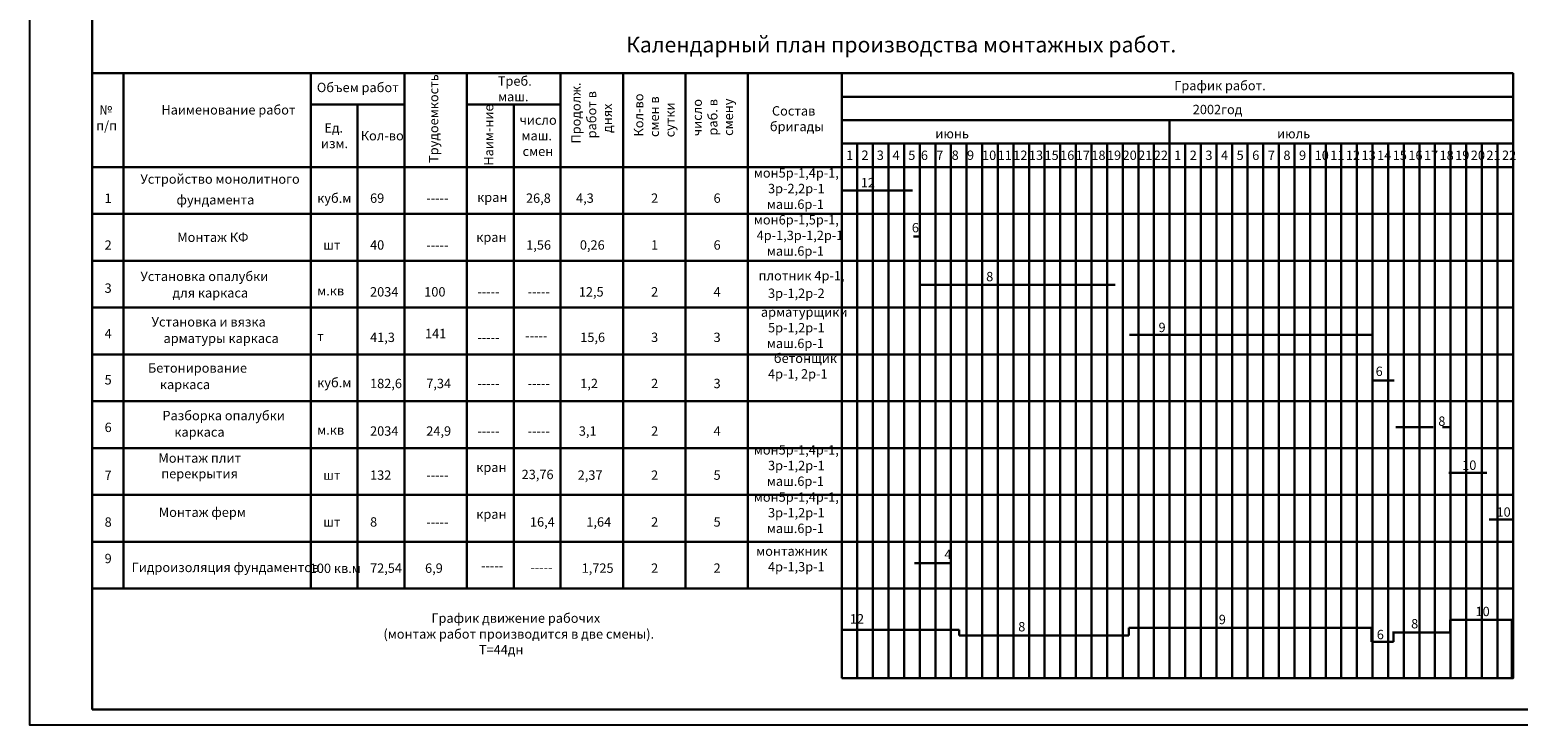
# Model space of a CAD drawing. Units: millimetres. Extents: x 1011 to 1852, y 151 to 745.
# Drawn here: x 1011 to 1487, y 151 to 373 of the extents above; entities that cross this region are included whole.
import ezdxf

# ---------------------------------------------------------------- set-up
doc = ezdxf.new("R2010")
doc.units = ezdxf.units.MM
doc.linetypes.add('ACAD_ISO02W100', pattern=[15, 12, -3])
doc.styles.get("Standard").update_dxf_attribs({"font": 'TIMES.TTF'})
doc.styles.add('стиль1', font='TIMES.TTF', dxfattribs={"height": 3})

msp = doc.modelspace()

# ---------------------------------------------------------------- linework, layer by layer
at = {"color": 250, "lineweight": 30}
for p, q in [((1030.5712, 155.7044), (1030.5712, 739.7044)), ((1030.5712, 329.4577), (1030.5712, 359.4577)), ((1030.5712, 359.4577), (1040.5712, 359.4577)), ((1040.5712, 359.4577), (1040.5712, 329.4577)), ((1100.5712, 359.4577), (1040.5712, 359.4577)), ((1040.5712, 359.4577), (1100.5712, 359.4577)), ((1100.5712, 329.4577), (1100.5712, 359.4577)), ((1100.5712, 359.4577), (1115.5712, 359.4577)), ((1115.5712, 359.4577), (1130.5712, 359.4577)), ((1130.5712, 359.4577), (1130.5712, 329.4577)), ((1130.5712, 359.4577), (1180.5712, 359.4577)), ((1150.5712, 359.4577), (1130.5712, 359.4577)), ((1150.5712, 329.4577), (1150.5712, 359.4577)), ((1180.5712, 359.4577), (1180.5712, 329.4577)), ((1200.5712, 359.4577), (1180.5712, 359.4577)), ((1180.5712, 359.4577), (1220.5712, 359.4577)), ((1200.5712, 329.4577), (1200.5712, 359.4577)), ((1220.5712, 359.4577), (1250.5712, 359.4577)), ((1220.5712, 359.4577), (1220.5712, 329.4577)), ((1220.5712, 329.4577), (1220.5712, 359.4577)), ((1240.5712, 359.4577), (1240.5712, 329.4577)), ((1240.5712, 359.4577), (1270.5712, 359.4577)), ((1270.5712, 359.4577), (1270.5712, 351.9577)), ((1270.5712, 359.4577), (1270.5712, 329.4577)), ((1270.5712, 359.4577), (1320.5712, 359.4577)), ((1320.5712, 359.4577), (1370.5712, 359.4577)), ((1370.5712, 359.4577), (1470.5712, 359.4577)), ((1470.5712, 359.4577), (1485.5712, 359.4577)), ((1485.5712, 359.4577), (1485.5712, 209.4577)), ((1130.5712, 349.4577), (1100.5712, 349.4577)), ((1100.5712, 349.4577), (1115.5712, 349.4577)), ((1115.5712, 349.4577), (1115.5712, 329.4577)), ((1130.5712, 329.4577), (1130.5712, 349.4577)), ((1150.5712, 349.4577), (1165.5712, 349.4577)), ((1180.5712, 349.4577), (1150.5712, 349.4577)), ((1165.5712, 349.4577), (1165.5712, 329.4577)), ((1180.5712, 329.4577), (1180.5712, 349.4577)), ((1270.5712, 351.9577), (1470.5712, 351.9577)), ((1270.5712, 351.9577), (1270.5712, 344.4577)), ((1470.5712, 351.9577), (1485.5712, 351.9577)), ((1270.5712, 344.4577), (1470.5712, 344.4577)), ((1270.5712, 344.4577), (1270.5712, 336.9577)), ((1485.5712, 344.4577), (1470.5712, 344.4577)), ((1270.5712, 336.9577), (1470.5712, 336.9577)), ((1270.5712, 336.9577), (1275.5712, 336.9577)), ((1275.5712, 336.9577), (1275.5712, 209.4577)), ((1275.5712, 336.9577), (1280.5712, 336.9577)), ((1280.5712, 336.9577), (1280.5712, 209.4577)), ((1280.5712, 336.9577), (1285.5712, 336.9577)), ((1285.5712, 336.9577), (1285.5712, 209.4577)), ((1285.5712, 336.9577), (1290.5712, 336.9577)), ((1290.5712, 336.9577), (1290.5712, 209.4577)), ((1290.5712, 336.9577), (1295.5712, 336.9577)), ((1295.5712, 336.9577), (1295.5712, 209.4577)), ((1295.5712, 336.9577), (1300.5712, 336.9577)), ((1300.5712, 336.9577), (1300.5712, 209.4577)), ((1300.5712, 336.9577), (1305.5712, 336.9577)), ((1305.5712, 336.9577), (1305.5712, 209.4577)), ((1305.5712, 336.9577), (1310.5712, 336.9577)), ((1310.5712, 336.9577), (1310.5712, 209.4577)), ((1310.5712, 336.9577), (1315.5712, 336.9577)), ((1315.5712, 336.9577), (1315.5712, 209.4577)), ((1315.5712, 336.9577), (1320.5712, 336.9577)), ((1320.5712, 336.9577), (1320.5712, 209.4577)), ((1320.5712, 336.9577), (1325.5712, 336.9577)), ((1325.5712, 336.9577), (1325.5712, 209.4577)), ((1325.5712, 336.9577), (1330.5712, 336.9577)), ((1330.5712, 336.9577), (1330.5712, 209.4577)), ((1330.5712, 336.9577), (1335.5712, 336.9577)), ((1335.5712, 336.9577), (1335.5712, 209.4577)), ((1335.5712, 336.9577), (1340.5712, 336.9577)), ((1340.5712, 336.9577), (1340.5712, 209.4577)), ((1340.5712, 336.9577), (1345.5712, 336.9577)), ((1345.5712, 336.9577), (1345.5712, 209.4577)), ((1345.5712, 336.9577), (1350.5712, 336.9577)), ((1350.5712, 336.9577), (1350.5712, 209.4577)), ((1350.5712, 336.9577), (1355.5712, 336.9577)), ((1355.5712, 336.9577), (1355.5712, 209.4577)), ((1355.5712, 336.9577), (1360.5712, 336.9577)), ((1360.5712, 336.9577), (1360.5712, 209.4577)), ((1360.5712, 336.9577), (1365.5712, 336.9577)), ((1365.5712, 336.9577), (1365.5712, 209.4577)), ((1365.5712, 336.9577), (1370.5712, 336.9577)), ((1370.5712, 336.9577), (1370.5712, 209.4577)), ((1370.5712, 336.9577), (1375.5712, 336.9577)), ((1375.5712, 336.9577), (1375.5712, 209.4577)), ((1375.5712, 336.9577), (1380.5712, 336.9577)), ((1380.5712, 336.9577), (1380.5712, 209.4577)), ((1380.5712, 336.9577), (1385.5712, 336.9577)), ((1385.5712, 336.9577), (1385.5712, 209.4577)), ((1385.5712, 336.9577), (1390.5712, 336.9577)), ((1390.5712, 336.9577), (1390.5712, 209.4577)), ((1390.5712, 336.9577), (1395.5712, 336.9577)), ((1395.5712, 336.9577), (1395.5712, 209.4577)), ((1395.5712, 336.9577), (1400.5712, 336.9577)), ((1400.5712, 336.9577), (1400.5712, 209.4577)), ((1400.5712, 336.9577), (1405.5712, 336.9577)), ((1405.5712, 336.9577), (1405.5712, 209.4577)), ((1405.5712, 336.9577), (1410.5712, 336.9577)), ((1410.5712, 336.9577), (1410.5712, 209.4577)), ((1410.5712, 336.9577), (1415.5712, 336.9577)), ((1415.5712, 336.9577), (1415.5712, 209.4577)), ((1415.5712, 336.9577), (1420.5712, 336.9577)), ((1420.5712, 336.9577), (1420.5712, 209.4577)), ((1420.5712, 336.9577), (1425.5712, 336.9577)), ((1425.5712, 336.9577), (1425.5712, 209.4577)), ((1425.5712, 336.9577), (1430.5712, 336.9577)), ((1430.5712, 336.9577), (1430.5712, 209.4577)), ((1430.5712, 336.9577), (1435.5712, 336.9577)), ((1435.5712, 336.9577), (1435.5712, 209.4577)), ((1435.5712, 336.9577), (1440.5712, 336.9577)), ((1440.5712, 336.9577), (1440.5712, 209.4577)), ((1440.5712, 336.9577), (1445.5712, 336.9577)), ((1445.5712, 336.9577), (1445.5712, 209.4577)), ((1445.5712, 336.9577), (1450.5712, 336.9577)), ((1450.5712, 336.9577), (1450.5712, 209.4577)), ((1450.5712, 336.9577), (1455.5712, 336.9577)), ((1455.5712, 336.9577), (1455.5712, 209.4577)), ((1455.5712, 336.9577), (1460.5712, 336.9577)), ((1460.5712, 336.9577), (1460.5712, 209.4577)), ((1460.5712, 336.9577), (1465.5712, 336.9577)), ((1465.5712, 336.9577), (1465.5712, 209.4577)), ((1465.5712, 336.9577), (1470.5712, 336.9577)), ((1470.5712, 336.9577), (1470.5712, 209.4577)), ((1470.5712, 336.9577), (1475.5712, 336.9577)), ((1475.5712, 336.9577), (1475.5712, 209.4577)), ((1475.5712, 336.9577), (1480.5712, 336.9577)), ((1480.5712, 336.9577), (1480.5712, 209.4577)), ((1480.5712, 336.9577), (1485.5712, 336.9577)), ((1030.5712, 319.4577), (1030.5712, 329.4577)), ((1030.5712, 329.4577), (1250.5712, 329.4577)), ((1040.5712, 319.4577), (1040.5712, 329.4577)), ((1040.5712, 329.4577), (1100.5712, 329.4577)), ((1040.5712, 329.4577), (1100.5712, 329.4577)), ((1100.5712, 329.4577), (1100.5712, 319.4577)), ((1115.5712, 319.4577), (1115.5712, 329.4577)), ((1115.5712, 329.4577), (1250.5712, 329.4577)), ((1115.5712, 329.4577), (1130.5712, 329.4577)), ((1130.5712, 329.4577), (1130.5712, 319.4577)), ((1150.5712, 319.4577), (1150.5712, 329.4577)), ((1250.5712, 329.4577), (1150.5712, 329.4577)), ((1150.5712, 329.4577), (1165.5712, 329.4577)), ((1165.5712, 329.4577), (1165.5712, 319.4577)), ((1165.5712, 329.4577), (1200.5712, 329.4577)), ((1180.5712, 319.4577), (1180.5712, 329.4577)), ((1180.5712, 329.4577), (1200.5712, 329.4577)), ((1200.5712, 329.4577), (1200.5712, 319.4577)), ((1220.5712, 319.4577), (1220.5712, 329.4577)), ((1220.5712, 329.4577), (1250.5712, 329.4577)), ((1240.5712, 329.4577), (1240.5712, 319.4577)), ((1270.5712, 329.4577), (1250.5712, 329.4577)), ((1250.5712, 329.4577), (1270.5712, 329.4577)), ((1270.5712, 329.4577), (1270.5712, 319.4577)), ((1270.5712, 329.4577), (1270.5712, 321.9577)), ((1270.5712, 329.4577), (1320.5712, 329.4577)), ((1320.5712, 329.4577), (1370.5712, 329.4577)), ((1370.5712, 329.4577), (1470.5712, 329.4577)), ((1470.5712, 329.4577), (1485.5712, 329.4577)), ((1030.5712, 249.4577), (1030.5712, 319.4577)), ((1030.5712, 309.4577), (1030.5712, 319.4577)), ((1040.5712, 309.4577), (1040.5712, 319.4577)), ((1100.5712, 319.4577), (1100.5712, 309.4577)), ((1115.5712, 309.4577), (1115.5712, 319.4577)), ((1130.5712, 319.4577), (1130.5712, 309.4577)), ((1150.5712, 309.4577), (1150.5712, 319.4577)), ((1165.5712, 319.4577), (1165.5712, 309.4577)), ((1180.5712, 309.4577), (1180.5712, 319.4577)), ((1200.5712, 319.4577), (1200.5712, 309.4577)), ((1220.5712, 309.4577), (1220.5712, 319.4577)), ((1240.5712, 319.4577), (1240.5712, 309.4577)), ((1240.5712, 319.4577), (1240.5712, 309.4577)), ((1270.5712, 321.9577), (1293.2936, 321.9577)), ((1270.5712, 319.4577), (1270.5712, 299.4577)), ((1270.5712, 309.4577), (1270.5712, 319.4577)), ((1030.5712, 314.4577), (1250.5712, 314.4577)), ((1030.5712, 314.4577), (1040.5712, 314.4577)), ((1040.5712, 314.4577), (1100.5712, 314.4577)), ((1100.5712, 314.4577), (1115.5712, 314.4577)), ((1115.5712, 314.4577), (1130.5712, 314.4577)), ((1130.5712, 314.4577), (1150.5712, 314.4577)), ((1150.5712, 314.4577), (1165.5712, 314.4577)), ((1165.5712, 314.4577), (1180.5712, 314.4577)), ((1180.5712, 314.4577), (1200.5712, 314.4577)), ((1200.5712, 314.4577), (1220.5712, 314.4577)), ((1270.5712, 314.4577), (1240.5712, 314.4577)), ((1270.5712, 314.4577), (1320.5712, 314.4577)), ((1320.5712, 314.4577), (1370.5712, 314.4577)), ((1370.5712, 314.4577), (1470.5712, 314.4577)), ((1485.5712, 314.4577), (1470.5712, 314.4577)), ((1470.5712, 314.4577), (1470.5712, 299.4577)), ((1030.5712, 299.4577), (1030.5712, 309.4577)), ((1040.5712, 299.4577), (1040.5712, 309.4577)), ((1100.5712, 309.4577), (1100.5712, 299.4577)), ((1115.5712, 299.4577), (1115.5712, 309.4577)), ((1130.5712, 309.4577), (1130.5712, 299.4577)), ((1150.5712, 299.4577), (1150.5712, 309.4577)), ((1165.5712, 309.4577), (1165.5712, 299.4577)), ((1180.5712, 299.4577), (1180.5712, 309.4577)), ((1200.5712, 309.4577), (1200.5712, 299.4577)), ((1220.5712, 299.4577), (1220.5712, 309.4577)), ((1240.5712, 309.4577), (1240.5712, 299.4577)), ((1293.6035, 307.1696), (1295.5712, 307.1696)), ((1250.5712, 299.4577), (1030.5712, 299.4577)), ((1030.5712, 299.4577), (1250.5712, 299.4577)), ((1030.5712, 299.4577), (1040.5712, 299.4577)), ((1040.5712, 299.4577), (1040.5712, 209.4577)), ((1040.5712, 299.4577), (1100.5712, 299.4577)), ((1100.5712, 209.4577), (1100.5712, 299.4577)), ((1100.5712, 299.4577), (1115.5712, 299.4577)), ((1100.5712, 299.4577), (1115.5712, 299.4577)), ((1115.5712, 299.4577), (1115.5712, 209.4577)), ((1115.5712, 299.4577), (1130.5712, 299.4577)), ((1130.5712, 209.4577), (1130.5712, 299.4577)), ((1130.5712, 299.4577), (1150.5712, 299.4577)), ((1130.5712, 299.4577), (1150.5712, 299.4577)), ((1150.5712, 299.4577), (1150.5712, 209.4577)), ((1150.5712, 299.4577), (1165.5712, 299.4577)), ((1165.5712, 209.4577), (1165.5712, 299.4577)), ((1165.5712, 299.4577), (1180.5712, 299.4577)), ((1165.5712, 299.4577), (1180.5712, 299.4577)), ((1180.5712, 299.4577), (1180.5712, 209.4577)), ((1180.5712, 299.4577), (1200.5712, 299.4577)), ((1200.5712, 209.4577), (1200.5712, 299.4577)), ((1200.5712, 299.4577), (1220.5712, 299.4577)), ((1200.5712, 299.4577), (1220.5712, 299.4577)), ((1220.5712, 299.4577), (1250.5712, 299.4577)), ((1220.5712, 299.4577), (1220.5712, 209.4577)), ((1240.5712, 209.4577), (1240.5712, 299.4577)), ((1240.5712, 299.4577), (1270.5712, 299.4577)), ((1240.5712, 299.4577), (1270.5712, 299.4577)), ((1270.5712, 299.4577), (1270.5712, 209.4577)), ((1270.5712, 299.4577), (1270.5712, 279.4577)), ((1270.5712, 299.4577), (1320.5712, 299.4577)), ((1320.5712, 299.4577), (1370.5712, 299.4577)), ((1370.5712, 299.4577), (1470.5712, 299.4577)), ((1470.5712, 299.4577), (1485.5712, 299.4577)), ((1040.5712, 284.4577), (1040.5712, 294.4577)), ((1100.5712, 294.4577), (1100.5712, 284.4577)), ((1115.5712, 284.4577), (1115.5712, 294.4577)), ((1130.5712, 294.4577), (1130.5712, 284.4577)), ((1150.5712, 284.4577), (1150.5712, 294.4577)), ((1165.5712, 294.4577), (1165.5712, 284.4577)), ((1180.5712, 284.4577), (1180.5712, 294.4577)), ((1200.5712, 294.4577), (1200.5712, 284.4577)), ((1220.5712, 284.4577), (1220.5712, 294.4577)), ((1240.5712, 294.4577), (1240.5712, 284.4577)), ((1240.5712, 294.4577), (1240.5712, 284.4577)), ((1295.5884, 291.7743), (1358.1127, 291.7743)), ((1250.5712, 284.4577), (1030.5712, 284.4577)), ((1030.5712, 284.4577), (1250.5712, 284.4577)), ((1030.5712, 284.4577), (1040.5712, 284.4577)), ((1030.5712, 274.4577), (1030.5712, 284.4577)), ((1040.5712, 274.4577), (1040.5712, 284.4577)), ((1040.5712, 274.4577), (1040.5712, 284.4577)), ((1040.5712, 284.4577), (1100.5712, 284.4577)), ((1040.5712, 284.4577), (1100.5712, 284.4577)), ((1100.5712, 284.4577), (1115.5712, 284.4577)), ((1100.5712, 284.4577), (1115.5712, 284.4577)), ((1100.5712, 284.4577), (1100.5712, 274.4577)), ((1100.5712, 284.4577), (1100.5712, 274.4577)), ((1115.5712, 284.4577), (1130.5712, 284.4577)), ((1115.5712, 284.4577), (1130.5712, 284.4577)), ((1115.5712, 274.4577), (1115.5712, 284.4577)), ((1115.5712, 274.4577), (1115.5712, 284.4577)), ((1130.5712, 284.4577), (1150.5712, 284.4577)), ((1130.5712, 284.4577), (1150.5712, 284.4577)), ((1130.5712, 284.4577), (1130.5712, 274.4577)), ((1130.5712, 284.4577), (1130.5712, 274.4577)), ((1150.5712, 284.4577), (1165.5712, 284.4577)), ((1150.5712, 284.4577), (1165.5712, 284.4577)), ((1150.5712, 274.4577), (1150.5712, 284.4577)), ((1150.5712, 274.4577), (1150.5712, 284.4577)), ((1165.5712, 284.4577), (1180.5712, 284.4577)), ((1165.5712, 284.4577), (1180.5712, 284.4577)), ((1165.5712, 284.4577), (1165.5712, 274.4577)), ((1165.5712, 284.4577), (1165.5712, 274.4577)), ((1180.5712, 274.4577), (1180.5712, 284.4577)), ((1180.5712, 274.4577), (1180.5712, 284.4577)), ((1180.5712, 284.4577), (1200.5712, 284.4577)), ((1180.5712, 284.4577), (1200.5712, 284.4577)), ((1200.5712, 284.4577), (1220.5712, 284.4577)), ((1200.5712, 284.4577), (1220.5712, 284.4577)), ((1200.5712, 284.4577), (1200.5712, 274.4577)), ((1200.5712, 284.4577), (1200.5712, 274.4577)), ((1220.5712, 284.4577), (1250.5712, 284.4577)), ((1220.5712, 284.4577), (1250.5712, 284.4577)), ((1220.5712, 274.4577), (1220.5712, 284.4577)), ((1220.5712, 274.4577), (1220.5712, 284.4577)), ((1270.5712, 284.4577), (1240.5712, 284.4577)), ((1240.5712, 284.4577), (1240.5712, 274.4577)), ((1240.5712, 284.4577), (1240.5712, 274.4577)), ((1240.5712, 284.4577), (1240.5712, 274.4577)), ((1270.5712, 284.4577), (1320.5712, 284.4577)), ((1270.5712, 274.4577), (1270.5712, 284.4577)), ((1320.5712, 284.4577), (1370.5712, 284.4577)), ((1370.5712, 284.4577), (1470.5712, 284.4577)), ((1485.5712, 284.4577), (1470.5712, 284.4577)), ((1470.5712, 284.4577), (1470.5712, 269.4577)), ((1270.5712, 269.4577), (1270.5712, 279.4577)), ((1270.5712, 279.4577), (1270.5712, 259.4577)), ((1362.7362, 275.726), (1440.5712, 275.726)), ((1240.5712, 269.4577), (1030.5712, 269.4577)), ((1240.5712, 269.4577), (1270.5712, 269.4577)), ((1270.5712, 269.4577), (1320.5712, 269.4577)), ((1320.5712, 269.4577), (1370.5712, 269.4577)), ((1370.5712, 269.4577), (1470.5712, 269.4577)), ((1470.5712, 269.4577), (1485.5712, 269.4577)), ((1030.5712, 249.4577), (1030.5712, 259.4577)), ((1040.5712, 249.4577), (1040.5712, 259.4577)), ((1100.5712, 259.4577), (1100.5712, 249.4577)), ((1115.5712, 249.4577), (1115.5712, 259.4577)), ((1130.5712, 259.4577), (1130.5712, 249.4577)), ((1150.5712, 249.4577), (1150.5712, 259.4577)), ((1165.5712, 259.4577), (1165.5712, 249.4577)), ((1180.5712, 249.4577), (1180.5712, 259.4577)), ((1200.5712, 259.4577), (1200.5712, 249.4577)), ((1220.5712, 249.4577), (1220.5712, 259.4577)), ((1240.5712, 259.4577), (1240.5712, 249.4577)), ((1240.5712, 259.4577), (1240.5712, 249.4577)), ((1270.5712, 249.4577), (1270.5712, 259.4577)), ((1440.5712, 261.1373), (1447.4623, 261.1373)), ((1250.5712, 254.4577), (1030.5712, 254.4577)), ((1030.5712, 254.4577), (1250.5712, 254.4577)), ((1030.5712, 254.4577), (1040.5712, 254.4577)), ((1270.5712, 254.4577), (1240.5712, 254.4577)), ((1270.5712, 254.4577), (1320.5712, 254.4577)), ((1320.5712, 254.4577), (1370.5712, 254.4577)), ((1370.5712, 254.4577), (1485.5712, 254.4577)), ((1470.5712, 254.4577), (1470.5712, 239.4577)), ((1115.5712, 229.4577), (1115.5712, 239.4577)), ((1115.5712, 239.4577), (1130.5712, 239.4577)), ((1130.5712, 239.4577), (1130.5712, 229.4577)), ((1130.5712, 239.4577), (1150.5712, 239.4577)), ((1150.5712, 239.4577), (1165.5712, 239.4577)), ((1150.5712, 229.4577), (1150.5712, 239.4577)), ((1165.5712, 239.4577), (1165.5712, 229.4577)), ((1165.5712, 239.4577), (1180.5712, 239.4577)), ((1180.5712, 229.4577), (1180.5712, 239.4577)), ((1180.5712, 239.4577), (1200.5712, 239.4577)), ((1200.5712, 239.4577), (1220.5712, 239.4577)), ((1200.5712, 239.4577), (1200.5712, 229.4577)), ((1220.5712, 239.4577), (1250.5712, 239.4577)), ((1220.5712, 229.4577), (1220.5712, 239.4577)), ((1240.5712, 239.4577), (1240.5712, 229.4577)), ((1030.5712, 225.766), (1030.5712, 235.766)), ((1465.018, 231.5116), (1477.1359, 231.5116)), ((1030.5712, 215.766), (1030.5712, 225.766)), ((1250.5712, 224.4577), (1030.5712, 224.4577)), ((1030.5712, 224.4577), (1250.5712, 224.4577)), ((1030.5712, 214.4577), (1030.5712, 224.4577)), ((1030.5712, 224.4577), (1040.5712, 224.4577)), ((1040.5712, 214.4577), (1040.5712, 224.4577)), ((1040.5712, 224.4577), (1100.5712, 224.4577)), ((1100.5712, 224.4577), (1100.5712, 214.4577)), ((1100.5712, 224.4577), (1115.5712, 224.4577)), ((1115.5712, 224.4577), (1130.5712, 224.4577)), ((1130.5712, 224.4577), (1150.5712, 224.4577)), ((1150.5712, 224.4577), (1165.5712, 224.4577)), ((1165.5712, 224.4577), (1180.5712, 224.4577)), ((1180.5712, 224.4577), (1200.5712, 224.4577)), ((1200.5712, 224.4577), (1220.5712, 224.4577)), ((1220.5712, 224.4577), (1250.5712, 224.4577)), ((1240.5712, 224.4577), (1270.5712, 224.4577)), ((1270.5712, 224.4577), (1320.5712, 224.4577)), ((1320.5712, 224.4577), (1370.5712, 224.4577)), ((1370.5712, 224.4577), (1470.5712, 224.4577)), ((1470.5712, 224.4577), (1485.5712, 224.4577)), ((1477.9368, 216.6049), (1485.2792, 216.6049)), ((1030.5712, 209.4577), (1250.5712, 209.4577)), ((1250.5712, 209.4577), (1030.5712, 209.4577)), ((1030.5712, 209.4577), (1040.5712, 209.4577)), ((1040.5712, 209.4577), (1100.5712, 209.4577)), ((1100.5712, 209.4577), (1115.5712, 209.4577)), ((1270.5712, 209.4577), (1240.5712, 209.4577)), ((1270.5712, 209.4577), (1320.5712, 209.4577)), ((1320.5712, 209.4577), (1370.5712, 209.4577)), ((1370.5712, 209.4577), (1485.5712, 209.4577)), ((1470.5712, 209.4577), (1470.5712, 165.7599)), ((1270.5712, 195.7599), (1270.5712, 165.7599)), ((1275.5712, 195.7599), (1275.5712, 165.7599)), ((1280.5712, 195.7599), (1280.5712, 165.7599)), ((1285.5712, 195.7599), (1285.5712, 165.7599)), ((1290.5712, 195.7599), (1290.5712, 165.7599)), ((1295.5712, 195.7599), (1295.5712, 165.7599)), ((1300.5712, 195.7599), (1300.5712, 165.7599)), ((1305.5712, 195.7599), (1305.5712, 165.7599)), ((1310.5712, 195.7599), (1310.5712, 165.7599)), ((1315.5712, 195.7599), (1315.5712, 165.7599)), ((1320.5712, 195.7599), (1320.5712, 165.7599)), ((1325.5712, 195.7599), (1325.5712, 165.7599)), ((1330.5712, 195.7599), (1330.5712, 165.7599)), ((1335.5712, 195.7599), (1335.5712, 165.7599)), ((1340.5712, 195.7599), (1340.5712, 165.7599)), ((1345.5712, 195.7599), (1345.5712, 165.7599)), ((1350.5712, 195.7599), (1350.5712, 165.7599)), ((1355.5712, 195.7599), (1355.5712, 165.7599)), ((1360.5712, 195.7599), (1360.5712, 165.7599)), ((1365.5712, 195.7599), (1365.5712, 165.7599)), ((1370.5712, 195.7599), (1370.5712, 165.7599)), ((1375.5712, 195.7599), (1375.5712, 165.7599)), ((1380.5712, 195.7599), (1380.5712, 165.7599)), ((1385.5712, 195.7599), (1385.5712, 165.7599)), ((1390.5712, 195.7599), (1390.5712, 165.7599)), ((1395.5712, 195.7599), (1395.5712, 165.7599)), ((1400.5712, 195.7599), (1400.5712, 165.7599)), ((1405.5712, 195.7599), (1405.5712, 165.7599)), ((1410.5712, 195.7599), (1410.5712, 165.7599)), ((1415.5712, 195.7599), (1415.5712, 165.7599)), ((1420.5712, 195.7599), (1420.5712, 165.7599)), ((1425.5712, 195.7599), (1425.5712, 165.7599)), ((1430.5712, 195.7599), (1430.5712, 165.7599)), ((1435.5712, 195.7599), (1435.5712, 165.7599)), ((1440.5712, 195.7599), (1440.5712, 165.7599)), ((1445.5712, 195.7599), (1445.5712, 165.7599)), ((1450.5712, 195.7599), (1450.5712, 165.7599)), ((1455.5712, 195.7599), (1455.5712, 165.7599)), ((1460.5712, 195.7599), (1460.5712, 165.7599)), ((1465.5712, 195.7599), (1465.5712, 165.7599)), ((1475.5712, 195.7599), (1475.5712, 165.7599)), ((1480.5712, 195.7599), (1480.5712, 165.7599)), ((1485.5712, 195.7599), (1485.5712, 165.7599)), ((1250.5712, 194.4577), (1030.5712, 194.4577)), ((1030.5712, 194.4577), (1040.5712, 194.4577)), ((1040.5712, 194.4577), (1100.5712, 194.4577)), ((1100.5712, 194.4577), (1115.5712, 194.4577)), ((1115.5712, 194.4577), (1130.5712, 194.4577)), ((1130.5712, 194.4577), (1150.5712, 194.4577)), ((1130.5712, 194.4577), (1150.5712, 194.4577)), ((1150.5712, 194.4577), (1165.5712, 194.4577)), ((1165.5712, 194.4577), (1180.5712, 194.4577)), ((1180.5712, 194.4577), (1200.5712, 194.4577)), ((1200.5712, 194.4577), (1220.5712, 194.4577)), ((1220.5712, 194.4577), (1240.5712, 194.4577)), ((1240.5712, 194.4577), (1270.5712, 194.4577)), ((1270.5712, 194.4577), (1320.5712, 194.4577)), ((1295.5712, 193.8459), (1295.5712, 165.7599)), ((1320.5712, 194.4577), (1370.5712, 194.4577)), ((1370.5712, 194.4577), (1485.5712, 194.4577)), ((1270.5712, 181.284), (1308.2028, 181.284)), ((1308.2028, 181.284), (1308.2028, 179.4251)), ((1362.5074, 179.4251), (1362.5074, 181.9286)), ((1362.5074, 181.9286), (1440.229, 181.9286)), ((1440.229, 181.9286), (1440.229, 177.4223)), ((1465.3322, 184.4321), (1485.5712, 184.4321)), ((1465.4754, 180.4265), (1465.4754, 184.4321)), ((1485.193, 184.4321), (1485.193, 165.9064)), ((1308.2028, 179.4251), (1362.5074, 179.4251)), ((1440.229, 177.4223), (1447.249, 177.4223)), ((1447.0123, 180.4265), (1465.5652, 180.4265)), ((1447.249, 180.4265), (1447.249, 177.4223)), ((1270.5712, 165.7599), (1485.5712, 165.7599)), ((1846.5712, 155.7044), (1030.5712, 155.7044))]:
    msp.add_line(p, q, dxfattribs=at)
at = {"color": 250, "linetype": 'ACAD_ISO02W100', "lineweight": 30}
for p, q in [((1447.9795, 246.1909), (1465.7719, 246.1909)), ((1293.8412, 202.6052), (1308.7139, 202.6286))]:
    msp.add_line(p, q, dxfattribs=at)
at = {"color": 250, "lineweight": 25}
msp.add_lwpolyline([(1010.5712, 744.7044), (1851.5712, 744.7044), (1851.5712, 150.7044), (1010.5712, 150.7044), (1010.5712, 744.7044)], dxfattribs=at)
at = {"color": 250, "lineweight": 30}
for points in [[(1375.5712, 336.9577), (1375.5712, 344.4577), (1485.5712, 344.4577), (1485.5712, 336.9577)], [(1030.5712, 254.4577), (1030.5712, 239.4577), (1485.5712, 239.4577)], [(1040.5712, 209.4577), (1040.5712, 194.4577), (1100.5712, 194.4577), (1100.5712, 209.4577), (1115.5712, 209.4577), (1115.5712, 194.4577), (1130.5712, 194.4577), (1130.5712, 209.4577), (1150.5712, 209.4577), (1150.5712, 194.4577), (1165.5712, 194.4577), (1165.5712, 209.4577), (1180.5712, 209.4577), (1180.5712, 194.4577), (1200.5712, 194.4577), (1200.5712, 209.4577), (1220.5712, 209.4577), (1220.5712, 194.4577), (1240.5712, 194.4577), (1240.5712, 209.4577)], [(1270.5712, 209.4577), (1270.5712, 195.7599), (1270.5712, 165.7599)], [(1275.5712, 209.4577), (1275.5712, 165.7599), (1280.5712, 165.7599), (1280.5712, 209.4577), (1285.5712, 209.4577), (1285.5712, 165.7599), (1290.5712, 165.7599), (1290.5712, 209.4577), (1295.5712, 209.4577), (1295.5712, 165.7599), (1300.5712, 165.7599), (1300.5712, 209.4577), (1305.5712, 209.4577), (1305.5712, 165.7599), (1310.5712, 165.7599), (1310.5712, 209.4577), (1315.5712, 209.4577), (1315.5712, 165.7599), (1320.5712, 165.7599), (1320.5712, 209.4577), (1325.5712, 209.4577), (1325.5712, 165.7599), (1330.5712, 165.7599), (1330.5712, 209.4577), (1335.5712, 209.4577), (1335.5712, 165.7599), (1340.5712, 165.7599), (1340.5712, 209.4577), (1345.5712, 209.4577), (1345.5712, 165.7599), (1350.5712, 165.7599), (1350.5712, 209.4577), (1355.5712, 209.4577), (1355.5712, 165.7599), (1360.5712, 165.7599), (1360.5712, 209.4577), (1365.5712, 209.4577), (1365.5712, 165.7599), (1370.5712, 165.7599), (1370.5712, 209.4577), (1375.5712, 209.4577), (1375.5712, 165.7599), (1380.5712, 165.7599), (1380.5712, 209.4577), (1385.5712, 209.4577), (1385.5712, 165.7599), (1390.5712, 165.7599), (1390.5712, 209.4577), (1395.5712, 209.4577), (1395.5712, 165.7599), (1400.5712, 165.7599), (1400.5712, 209.4577), (1405.5712, 209.4577), (1405.5712, 165.7599), (1410.5712, 165.7599), (1410.5712, 209.4577), (1415.5712, 209.4577), (1415.5712, 165.7599), (1420.5712, 165.7599), (1420.5712, 209.4577), (1425.5712, 209.4577), (1425.5712, 165.7599), (1430.5712, 165.7599), (1430.5712, 209.4577), (1435.5712, 209.4577), (1435.5712, 165.7599), (1440.5712, 165.7599), (1440.5712, 209.4577), (1445.5712, 209.4577), (1445.5712, 165.7599), (1450.5712, 165.7599), (1450.5712, 209.4577), (1455.5712, 209.4577), (1455.5712, 165.7599), (1460.5712, 165.7599), (1460.5712, 209.4577), (1465.5712, 209.4577), (1465.5712, 165.7599), (1475.5712, 165.7599), (1475.5712, 209.4577), (1480.5712, 209.4577), (1480.5712, 165.7599), (1485.5712, 165.7599), (1485.5712, 209.4577), (1485.5712, 209.4577)]]:
    msp.add_lwpolyline(points, dxfattribs=at)

# ---------------------------------------------------------------- texts
for s, height, p in [('Календарный план производства монтажных работ.', 5, (1201.5215, 366.1457)), ('График работ.', 3, (1377.0636, 354.0317)), ('2002год', 3, (1382.9998, 346.3706)), ('июнь', 3, (1300.5532, 338.6262)), ('июль', 3, (1409.9767, 338.6262)), ('График движение рабочих ', 3, (1139.178, 183.4952)), ('(монтаж работ производится в две смены).', 3, (1123.8276, 178.4195)), ('Т=44дн', 3, (1154.4073, 173.4195))]:
    msp.add_text(s, height=height, dxfattribs=at).set_placement(p)
at = {"color": 250, "lineweight": 30, "style": 'стиль1'}
for s, p in [('Трудоемкость', (1141.3995, 330.7673)), ('Продолж.', (1186.9748, 336.9662)), ('  работ в', (1191.9748, 336.7975)), ('Кол-во', (1207.0561, 339.2194)), ('Наим-ние', (1159.017, 329.8862)), ('    днях', (1196.9748, 336.711)), ('смен в', (1212.0561, 339.0507)), ('сутки', (1217.0561, 338.9642)), ('число', (1225.7872, 339.3261)), ('раб. в', (1230.7872, 339.5272)), ('смену', (1235.7872, 339.4234))]:
    msp.add_text(s, height=3, rotation=90, dxfattribs=at).set_placement(p)
for s, p in [('Треб.', (1160.4483, 355.488)), ('Объем работ', (1102.4962, 353.4303)), ('маш.', (1160.5272, 350.488)), (' №', (1031.9552, 346.2645)), ('Наименование работ', (1052.7152, 346.2645)), ('Состав ', (1248.2356, 345.9314)), ('п/п', (1031.8557, 341.1888)), ('Ед.', (1104.9209, 340.488)), ('число', (1167.4097, 342.988)), ('бригады', (1247.5726, 340.9314)), ('Кол-во', (1116.5575, 337.988)), ('маш.', (1168.0272, 337.988)), ('изм.', (1103.808, 335.488)), ('смен', (1168.3862, 332.988)), ('1', (1271.993, 331.7077)), ('2', (1276.9205, 331.738)), ('3', (1281.808, 331.7293)), ('4', (1286.861, 331.738)), ('5', (1291.8859, 331.7315)), ('6', (1295.9266, 331.7077)), ('7', (1300.8715, 331.738)), ('8', (1305.7958, 331.7391)), ('9', (1310.7017, 331.738)), ('10', (1315.5212, 331.7077)), ('11', (1320.5212, 331.7077)), ('12', (1325.5212, 331.7077)), ('13', (1330.5212, 331.7077)), ('15', (1335.5212, 331.7077)), ('16', (1340.5212, 331.7077)), ('17', (1345.5212, 331.7077)), ('18', (1350.5212, 331.7077)), ('19', (1355.5212, 331.7077)), ('20', (1360.5212, 331.7077)), ('21', (1365.5212, 331.7077)), ('22', (1370.5212, 331.7077)), ('1', (1377.0341, 331.7077)), ('2', (1382.0341, 331.7077)), ('3', (1387.0341, 331.7077)), ('4', (1392.0341, 331.7077)), ('5', (1397.0341, 331.7077)), ('6', (1402.0341, 331.7077)), ('7', (1407.0341, 331.7077)), ('8', (1412.0341, 331.7077)), ('9', (1417.0341, 331.7077)), ('10', (1422.0341, 331.7077)), ('11', (1427.0341, 331.7077)), ('12', (1432.0341, 331.7077)), ('13', (1437.0341, 331.7077)), ('14', (1442.0341, 331.7077)), ('15', (1447.0341, 331.7077)), ('16', (1452.0341, 331.7077)), ('17', (1457.0341, 331.7077)), ('18', (1462.0341, 331.7077)), ('19', (1467.0341, 331.7077)), ('20', (1472.0341, 331.7077)), ('21', (1477.0341, 331.7077)), ('22', (1482.0341, 331.7077)), ('мон5р-1,4р-1,', (1242.44, 326.0662)), ('Устройство монолитного', (1046.0107, 324.0989)), ('12', (1276.6973, 322.9392)), ('1', (1034.5341, 317.9577)), ('фундамента', (1057.5524, 317.4552)), ('куб.м', (1102.6198, 317.988)), ('69', (1119.5423, 317.988)), ('кран ', (1153.8418, 318.2705)), ('26,8', (1169.4718, 317.988)), ('4,3', (1185.504, 317.988)), ('2', (1209.5423, 317.988)), ('6', (1229.5423, 317.988)), ('3р-2,2р-1', (1246.993, 321.0662)), ('-----', (1137.5423, 317.988)), ('маш.6р-1', (1246.6101, 316.0488)), ('мон6р-1,5р-1,', (1242.44, 311.0662)), ('6', (1293.0382, 308.5338)), ('2', (1034.5341, 302.9577)), ('Монтаж КФ', (1057.7983, 305.469)), ('шт', (1104.5423, 302.988)), ('40', (1119.5423, 302.988)), ('кран ', (1153.5636, 305.4912)), ('1,56', (1169.5423, 302.988)), ('0,26', (1186.7334, 302.988)), ('1', (1209.5423, 302.988)), ('6', (1229.5423, 302.988)), ('4р-1,3р-1,2р-1', (1243.332, 306.0662)), ('-----', (1137.5423, 302.988)), ('маш.6р-1', (1246.6101, 301.0488)), ('плотник 4р-1,', (1243.9617, 293.1414)), ('8', (1316.8407, 292.8758)), ('3', (1034.5341, 289.1664)), ('2034', (1119.5423, 287.988)), ('100', (1136.8895, 287.988)), ('12,5', (1186.3903, 287.988)), ('2', (1209.5423, 287.988)), ('4', (1229.5423, 287.988)), ('м.кв', (1102.6198, 288.3153)), ('-----', (1153.8899, 287.988)), ('-----', (1170.0022, 287.988)), ('3р-1,2р-2', (1246.993, 287.5287)), ('арматурщики', (1244.716, 281.4982)), ('4', (1034.5341, 274.5984)), ('41,3', (1119.5423, 273.42)), ('141', (1137.1401, 274.6425)), ('15,6', (1186.8501, 273.42)), ('3', (1209.5423, 273.42)), ('3', (1229.5423, 273.42)), ('5р-1,2р-1', (1246.993, 276.4982)), ('9', (1372.0378, 276.5914)), ('т', (1102.6198, 273.7473)), ('-----', (1153.8899, 273.42)), ('-----', (1169.2269, 273.9144)), ('маш.6р-1', (1246.6101, 271.4809)), ('бетонщик', (1248.8467, 266.7181)), ('5', (1034.5341, 259.8184)), ('куб.м', (1102.6198, 258.9042)), ('4р-1, 2р-1', (1246.993, 261.7181)), ('6', (1441.559, 262.5429)), ('182,6', (1119.5423, 258.64)), ('7,34', (1137.5423, 258.64)), ('-----', (1153.8899, 258.64)), ('-----', (1170.0022, 258.64)), ('1,2', (1186.8501, 258.64)), ('2', (1209.5423, 258.64)), ('3', (1229.5423, 258.64)), ('8', (1461.6307, 246.5717)), ('6', (1034.5341, 244.5905)), ('м.кв', (1102.6198, 243.7393)), ('2034', (1119.5423, 243.4121)), ('24,9', (1137.5423, 243.4121)), ('-----', (1153.8899, 243.4121)), ('-----', (1170.0022, 243.4121)), ('3,1', (1186.3946, 243.4121)), ('2', (1209.5423, 243.4121)), ('4', (1229.5423, 243.4121)), ('мон5р-1,4р-1,', (1242.44, 237.3744)), ('кран ', (1153.5636, 231.7995)), ('3р-1,2р-1', (1246.993, 232.3744)), ('10', (1469.2845, 232.4795)), ('7', (1034.5341, 229.266)), ('шт', (1104.5423, 229.2962)), ('132', (1119.5423, 229.2962)), ('-----', (1137.5423, 229.2962)), ('23,76', (1168.0816, 229.5122)), ('2,37', (1186.0303, 229.2962)), ('2', (1209.5423, 229.2962)), ('5', (1229.5423, 229.2962)), ('маш.6р-1', (1246.6101, 227.3571)), ('мон5р-1,4р-1,', (1242.44, 222.268)), ('Монтаж ферм', (1051.8897, 217.4143)), ('3р-1,2р-1', (1246.993, 217.268)), ('10', (1480.2636, 217.4763)), ('8', (1034.5341, 214.266)), ('шт', (1104.5423, 214.2962)), ('8', (1119.5423, 214.2962)), ('-----', (1137.5423, 214.2962)), ('кран ', (1153.5636, 216.7995)), ('16,4', (1170.7417, 214.2962)), ('1,64', (1188.8022, 214.2962)), ('2', (1209.5423, 214.2962)), ('5', (1229.5423, 214.2962)), ('маш.6р-1', (1246.6101, 212.2507)), ('9', (1034.5341, 202.5929)), ('монтажник', (1243.1873, 204.952)), ('4', (1303.476, 203.9264)), ('Гидроизоляция фундаментов', (1043.212, 199.743)), ('100 кв.м', (1100.2313, 199.4639)), ('72,54', (1119.5423, 199.5086)), ('6,9', (1137.1537, 199.5086)), ('-----', (1155.072, 200.2931)), ('-----', (1170.8634, 199.7002)), ('1,725', (1187.2988, 199.5086)), ('2', (1209.5423, 199.5086)), ('2', (1229.5423, 199.5086)), ('4р-1,3р-1', (1246.9811, 199.952)), ('12', (1273.1992, 183.2708)), ('9', (1391.335, 183.0658)), ('10', (1473.5417, 185.6343)), ('8', (1327.1074, 180.7476)), ('6', (1441.9304, 178.2361)), ('8', (1452.9278, 181.7135))]:
    msp.add_text(s, height=3, dxfattribs=at).set_placement(p)
at = {"color": 250, "lineweight": 30, "char_height": 3, "attachment_point": 1, "style": 'стиль1'}
for s, insert, width in [('{\\fTimes New Roman|b0|i0|c204|p18;Установка опалубки}', (1046.0107, 295.9444), 71.6518), ('{\\fTimes New Roman|b0|i0|c204|p18;для каркаса}', (1056.2843, 290.6663), 61.3782), ('{\\fTimes New Roman|b0|i0|c204|p18;Установка и вязка}', (1049.5852, 281.3765), 71.6518), ('{\\fTimes New Roman|b0|i0|c204|p18;арматуры каркаса}', (1053.4041, 276.0983), 61.3782), ('{\\fTimes New Roman|b0|i0|c204|p18;Бетонирование}', (1048.421, 266.5964), 71.6518), ('{\\fTimes New Roman|b0|i0|c204|p18;каркаса}', (1052.2399, 261.3183), 61.3782), ('{\\fTimes New Roman|b0|i0|c204|p18;Разборка опалубки}', (1053.0547, 251.3685), 71.6518), ('{\\fTimes New Roman|b0|i0|c204|p18;каркаса}', (1056.8736, 246.0904), 61.3782), ('{\\fTimes New Roman|b0|i0|c204|p18;Монтаж плит \\P перекрытия}', (1051.7745, 237.7599), 32.425044)]:
    msp.add_mtext(s, dxfattribs=dict(at, insert=insert, width=width))

doc.saveas('drawing.dxf')
